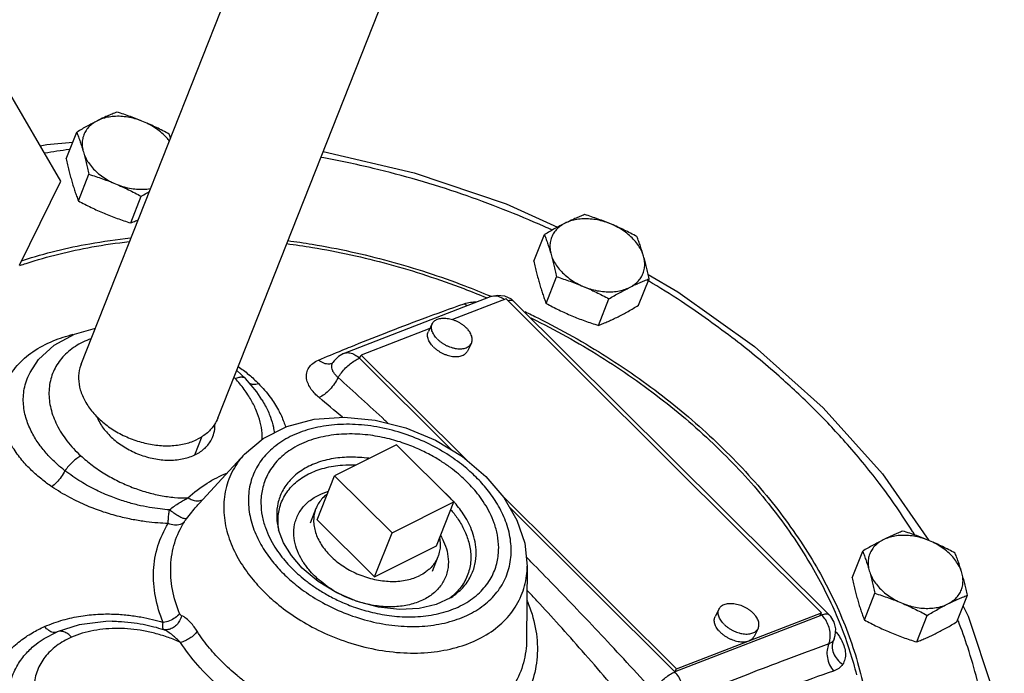
# Model space of a CAD drawing. Units: inches. Extents: x -54 to 65, y -35 to 60.
# Drawn here: x 59 to 64, y 44 to 47 of the extents above; entities that cross this region are included whole.
import ezdxf

# ---------------------------------------------------------------- set-up
doc = ezdxf.new("R2010")
doc.units = ezdxf.units.IN
doc.header["$LTSCALE"] = 1.21
doc.header["$MEASUREMENT"] = 0
doc.layers.get('0').update_dxf_attribs({"linetype": 'CONTINUOUS'})
doc.layers.add('02___PRT_ALL_AXES', color=7, linetype='CONTINUOUS')

msp = doc.modelspace()

# ---------------------------------------------------------------- linework, layer by layer
at = {"color": 7, "linetype": 'CONTINUOUS'}
for p, q in [((58.8981, 45.4223), (59.8695, 47.8814)), ((59.6793, 45.1137), (60.6622, 47.6018)), ((58.782, 46.4686), (58.4573, 47.0287)), ((59.409, 46.7196), (59.4105, 46.7195)), ((58.5467, 45.9896), (58.782, 46.4686)), ((61.3182, 45.8134), (61.3558, 45.7956)), ((60.399, 45.4845), (61.239, 45.8097)), ((61.3274, 45.7959), (61.0216, 45.6775)), ((63.1304, 44.0023), (61.3274, 45.7959)), ((61.3558, 45.7956), (61.3723, 45.7818)), ((61.3723, 45.7818), (63.1753, 43.9881)), ((60.8918, 45.6273), (60.4982, 45.4749)), ((60.4892, 45.4571), (60.4982, 45.4749)), ((60.4982, 45.4749), (61.1064, 44.8699)), ((60.3369, 45.4323), (60.337, 45.4323)), ((60.3439, 45.4427), (60.337, 45.4323)), ((61.0198, 44.9292), (60.4892, 45.4571)), ((58.6064, 45.3759), (58.6065, 45.3761)), ((59.7875, 45.3874), (59.8379, 45.3418)), ((59.8379, 45.3418), (59.8379, 45.3418)), ((59.9018, 45.264), (59.8379, 45.3418)), ((59.9316, 45.2195), (59.9018, 45.264)), ((59.9316, 45.2195), (59.9316, 45.2195)), ((59.5485, 44.9049), (59.5906, 45.0117)), ((60.7012, 44.9621), (60.3476, 44.7853)), ((61.029, 44.636), (60.7012, 44.9621)), ((59.8313, 44.9078), (59.5729, 44.6268)), ((61.0774, 44.8943), (61.2115, 44.7814)), ((60.3476, 44.7853), (60.6754, 44.4592)), ((60.6754, 44.4592), (61.029, 44.636)), ((61.3013, 44.676), (62.3012, 43.6813)), ((62.2922, 43.6635), (61.3481, 44.6027)), ((60.2527, 44.1806), (60.1623, 44.2568)), ((61.4486, 44.2689), (61.4449, 43.8511)), ((61.0105, 44.0877), (61.0106, 44.0877)), ((63.1322, 43.9887), (62.2922, 43.6635)), ((62.3012, 43.6813), (63.1304, 44.0023)), ((63.1214, 43.9845), (63.1304, 44.0023)), ((63.1264, 43.9944), (63.1322, 43.9887)), ((59.0752, 43.9533), (59.0755, 43.9533)), ((58.6868, 43.8542), (58.6877, 43.8548)), ((58.6876, 43.8548), (58.7606, 43.8928)), ((58.7606, 43.8928), (58.7606, 43.8928)), ((63.2023, 43.8509), (63.1981, 43.8434)), ((63.2012, 43.8475), (63.2023, 43.8509)), ((63.2023, 43.851), (63.2023, 43.8509)), ((63.2024, 43.8511), (63.2034, 43.8536)), ((62.2922, 43.6635), (62.3012, 43.6813))]:
    msp.add_line(p, q, dxfattribs=at)
for points in [[(58.6648, 46.6708), (58.702, 46.6788), (58.8506, 46.6922)], [(60.2819, 46.6391), (60.8024, 46.5174), (61.3277, 46.339), (61.6219, 46.2063)], [(62.1399, 45.9348), (62.3098, 45.8371), (62.7481, 45.523), (63.1401, 45.174)], [(61.239, 45.8097), (61.2781, 45.818), (61.3182, 45.8134)], [(58.6064, 45.3759), (58.6552, 45.4488), (58.7449, 45.5323), (58.8598, 45.5952), (58.9799, 45.6294)], [(60.399, 45.4845), (60.3687, 45.4677), (60.3439, 45.4427)], [(60.337, 45.4323), (60.3337, 45.4279), (60.3318, 45.4259)], [(63.1401, 45.174), (63.4793, 44.7952), (63.7431, 44.4154)], [(59.8313, 44.9078), (59.9387, 44.9987), (60.0742, 45.0671), (60.2313, 45.1082), (60.4022, 45.1202), (60.5792, 45.1031), (60.7551, 45.0582), (60.9232, 44.9877), (61.0774, 44.8943)], [(61.2115, 44.7814), (61.3139, 44.6612), (61.3893, 44.532), (61.4345, 44.3993), (61.4486, 44.2689)], [(60.1623, 44.2568), (60.1001, 44.3286), (60.0549, 44.4025), (60.0273, 44.4761)], [(61.0105, 44.0877), (60.9283, 44.0486), (60.8297, 44.0255), (60.718, 44.0199), (60.5982, 44.0333), (60.4764, 44.0656), (60.3592, 44.1156), (60.2527, 44.1806)], [(63.9392, 44.0388), (63.9683, 43.9818), (64.1085, 43.5634), (64.1751, 43.1485), (64.1677, 42.7454), (64.0872, 42.3615)], [(63.2033, 43.8535), (63.2092, 43.8726), (63.2116, 43.9101), (63.2027, 43.9471), (63.1827, 43.98), (63.1753, 43.9881)], [(59.0755, 43.9533), (59.0399, 43.9528), (58.8863, 43.9333), (58.7606, 43.8928)], [(63.2003, 43.8478), (63.2007, 43.8448), (63.2012, 43.8475)]]:
    msp.add_lwpolyline(points, dxfattribs=at)
for points, start_tangent, end_tangent in [([(58.8303, 46.6498), (58.6909, 46.629)], (-0.139696, -0.018316), (-0.138948, -0.023315)), ([(61.5897, 46.1897), (61.5447, 46.21), (61.0743, 46.3952), (60.5685, 46.5422), (60.2673, 46.6053)], (-1.264024, 0.577681), (-1.367962, 0.245907)), ([(58.5479, 45.9871), (58.5846, 45.9993), (58.9603, 46.0929), (59.1721, 46.1238)], (0.606188, 0.206457), (0.636199, 0.071304)), ([(58.5578, 46.0134), (58.5682, 46.0169), (58.9473, 46.1113), (59.1803, 46.1446)], (0.605648, 0.199152), (0.633824, 0.067308)), ([(60.0724, 46.1121), (60.2208, 46.0902), (60.6568, 45.9948), (61.0858, 45.8546), (61.2136, 45.8035)], (1.175989, -0.15207), (1.094289, -0.456517)), ([(60.0792, 46.1293), (60.2191, 46.1085), (60.659, 46.0122), (61.0919, 45.8708), (61.2366, 45.8127)], (1.193209, -0.157201), (1.108922, -0.467485)), ([(62.1411, 45.8993), (62.1387, 45.9008)], (-0.002401, 0.001444), (-0.002401, 0.001443)), ([(63.085, 45.1692), (62.8875, 45.3543), (62.6367, 45.5613), (62.3295, 45.7805), (62.1411, 45.8993)], (-0.847905, 0.843521), (-1.025097, 0.61676)), ([(61.2366, 45.8127), (61.2397, 45.8114)], (0.003093, -0.001304), (0.003092, -0.001306)), ([(61.239, 45.8097), (61.2478, 45.8124), (61.275, 45.8128), (61.3029, 45.8024), (61.3175, 45.7927)], (0.078463, 0.030518), (0.066019, -0.051705)), ([(60.3914, 45.503), (60.4391, 45.5224), (60.636, 45.6007), (60.8505, 45.6826), (61.0876, 45.7685)], (0.689769, 0.282182), (0.703256, 0.246631)), ([(61.0876, 45.7685), (61.1248, 45.777), (61.158, 45.7789)], (0.067365, 0.023621), (0.071429, -0.000378)), ([(61.1052, 45.7568), (61.0876, 45.7685)], (-0.018677, 0.010031), (-0.016395, 0.013244)), ([(61.3722, 45.7816), (61.3668, 45.7856), (61.3506, 45.7877), (61.3385, 45.7854)], (-0.025478, 0.025461), (-0.033823, -0.009423)), ([(61.4357, 45.7231), (61.5092, 45.6871), (61.9029, 45.4646), (62.2651, 45.2074), (62.5881, 44.9207)], (1.272463, -0.609086), (0.999702, -0.994532)), ([(61.469, 45.6877), (61.4995, 45.6726), (61.8896, 45.452), (62.2486, 45.1972), (62.569, 44.9129)], (1.212805, -0.596009), (0.957611, -0.95266)), ([(58.7304, 44.7225), (58.6729, 44.7649), (58.6155, 44.8152), (58.5598, 44.875), (58.509, 44.9455), (58.4679, 45.0276), (58.443, 45.1203), (58.4421, 45.2206), (58.4715, 45.3216), (58.5326, 45.4144), (58.6228, 45.4937), (58.7387, 45.556), (58.8535, 45.5935)], (-0.986602, 0.671032), (1.159532, 0.28791)), ([(58.954, 45.5686), (58.9073, 45.5484), (58.8268, 45.4957), (58.7663, 45.4285), (58.7284, 45.3494), (58.7144, 45.2618), (58.7251, 45.1694), (58.7598, 45.0761), (58.8175, 44.985), (58.8965, 44.8994)], (-0.78011, -0.289807), (0.612264, -0.561476)), ([(60.2552, 45.4464), (60.3914, 45.503)], (0.135916, 0.057229), (0.136495, 0.055839)), ([(60.399, 45.4845), (60.4078, 45.4872), (60.435, 45.4876), (60.4629, 45.4772), (60.4866, 45.4597)], (0.089731, 0.034898), (0.0696, -0.065689)), ([(58.8981, 45.4223), (58.8914, 45.4024), (58.8838, 45.341), (58.8938, 45.2764), (58.9212, 45.2115), (58.9646, 45.149), (59.0221, 45.0917), (59.0914, 45.0422), (59.1692, 45.0025), (59.2523, 44.9744), (59.3369, 44.9591), (59.4195, 44.9574), (59.4963, 44.9692), (59.5641, 44.9941)], (-0.352474, -0.891194), (0.853855, 0.426927)), ([(60.2589, 45.2315), (60.2352, 45.2534), (60.214, 45.279), (60.1971, 45.3082), (60.1875, 45.3402), (60.188, 45.3729), (60.1999, 45.4027), (60.2226, 45.4275), (60.2552, 45.4464)], (-0.207005, 0.171299), (0.247626, 0.104287)), ([(60.3317, 45.4263), (60.3174, 45.4233), (60.2862, 45.428), (60.2552, 45.4464)], (-0.078591, -0.026989), (-0.063302, 0.052342)), ([(60.3675, 45.3468), (60.3554, 45.358), (60.3446, 45.371), (60.3362, 45.3857), (60.3313, 45.4019), (60.3316, 45.4183), (60.3369, 45.4323)], (-0.075961, 0.062788), (0.050636, 0.085129)), ([(60.333, 45.4268), (60.3317, 45.4263)], (-0.00128, -0.000473), (-0.001291, -0.000443)), ([(60.3675, 45.3468), (60.3863, 45.3743), (60.4101, 45.4012), (60.4367, 45.4252), (60.4639, 45.4444), (60.4892, 45.4571)], (0.083831, 0.144037), (0.155414, 0.060173)), ([(60.4866, 45.4597), (60.4892, 45.4571)], (0.00267, -0.00252), (0.002599, -0.002586)), ([(58.8059, 44.814), (58.7577, 44.8543), (58.71, 44.9015), (58.6641, 44.957), (58.6225, 45.0219), (58.5894, 45.0966), (58.5703, 45.1803), (58.5716, 45.2703), (58.5986, 45.3603), (58.6064, 45.3759)], (-0.512207, 0.396825), (0.30502, 0.573887)), ([(59.7964, 45.4098), (59.8554, 45.3645)], (0.060787, -0.042982), (0.057077, -0.047807)), ([(59.8554, 45.3645), (59.8588, 45.3616)], (0.003398, -0.002846), (0.003383, -0.002864)), ([(59.8588, 45.3616), (59.9114, 45.313)], (0.054697, -0.046296), (0.050339, -0.050958)), ([(59.7792, 45.3408), (59.7723, 45.3481)], (-0.00688, 0.007441), (-0.00699, 0.007341)), ([(59.7792, 45.3408), (59.8024, 45.3483), (59.8216, 45.3495), (59.8354, 45.3441)], (0.053556, 0.023171), (0.046014, -0.036522)), ([(59.9338, 44.9934), (59.9326, 45.0282), (59.9218, 45.0919), (59.9009, 45.1551), (59.8705, 45.2173), (59.8305, 45.2787), (59.7792, 45.3408)], (0.004901, 0.389446), (-0.264044, 0.285608)), ([(59.8354, 45.3441), (59.8379, 45.3418)], (0.002692, -0.002137), (0.002329, -0.002573)), ([(59.86, 45.3137), (59.881, 45.3085), (59.9114, 45.313)], (0.046395, -0.024591), (0.049855, 0.015455)), ([(59.9114, 45.313), (59.9796, 45.2337), (60.0266, 45.1599), (60.0568, 45.0925), (60.0664, 45.0629)], (0.20876, -0.211357), (0.081556, -0.285934)), ([(60.3673, 45.347), (60.3469, 45.3117), (60.3199, 45.2782), (60.2893, 45.2503), (60.2589, 45.2315)], (-0.067842, -0.145972), (-0.146055, -0.067663)), ([(60.654, 45.084), (60.6349, 45.1017), (60.501, 45.225), (60.3675, 45.3468)], (-0.285082, 0.26437), (-0.287775, 0.261436)), ([(59.9316, 45.2195), (59.9512, 45.1856), (59.9802, 45.1207), (59.9972, 45.0621), (60.0027, 45.0306)], (0.107279, -0.172682), (0.026823, -0.201517)), ([(60.393, 45.1196), (60.3902, 45.1219), (60.2589, 45.2315)], (-0.133648, 0.112523), (-0.134599, 0.111382)), ([(63.6635, 44.4469), (63.651, 44.4669), (63.4598, 44.743), (63.2664, 44.9775), (63.085, 45.1692)], (-0.486807, 0.789641), (-0.657337, 0.653938)), ([(58.9876, 45.1236), (58.9959, 45.1051), (59.0364, 45.0429), (59.0932, 44.9864), (59.163, 44.9389), (59.2418, 44.9031), (59.3249, 44.8811), (59.4076, 44.8742), (59.485, 44.8828), (59.5527, 44.9064)], (0.249629, -0.617731), (0.593953, 0.296977)), ([(59.6793, 45.1137), (59.6611, 45.0782), (59.6198, 45.031), (59.5641, 44.9941)], (-0.062557, -0.15817), (-0.151543, -0.075771)), ([(61.1564, 44.7766), (61.0834, 44.8419), (60.9889, 44.9094), (60.8746, 44.9725), (60.7449, 45.0247), (60.6062, 45.0609), (60.4657, 45.078), (60.3303, 45.0747), (60.205, 45.0513), (60.0936, 45.0087), (60.0002, 44.9483), (59.9279, 44.8724), (59.8793, 44.7831), (59.8561, 44.6838), (59.8592, 44.5795), (59.8865, 44.4762), (59.9331, 44.3798), (59.992, 44.2952), (60.0546, 44.2257)], (-1.478921, 1.471273), (1.478921, -1.471273)), ([(59.6512, 45.0087), (59.6619, 45.0496), (59.6635, 45.0782)], (0.026055, 0.066105), (-0.001348, 0.070991)), ([(61.1038, 44.7503), (61.0653, 44.7862), (61.0213, 44.8222), (60.9702, 44.8588), (60.9102, 44.8956), (60.8396, 44.9318), (60.7568, 44.9659), (60.6608, 44.9953), (60.5515, 45.0162), (60.433, 45.0239), (60.312, 45.0139), (60.197, 44.9838), (60.0968, 44.934), (60.0179, 44.8677), (59.964, 44.7906), (59.9345, 44.7091), (59.926, 44.6292), (59.9334, 44.5553), (59.9515, 44.4887), (59.9767, 44.4295), (60.0061, 44.3772), (60.0381, 44.3309), (60.0719, 44.2896), (60.1073, 44.252)], (-1.337932, 1.331014), (1.337932, -1.331014)), ([(59.5527, 44.9064), (59.6066, 44.9436), (59.6438, 44.9923), (59.6512, 45.0087)], (0.129473, 0.064737), (0.053346, 0.135346)), ([(62.569, 44.9129), (62.8433, 44.6056), (63.0654, 44.2823), (63.2082, 44.0043)], (0.791632, -0.787538), (0.447771, -1.024033)), ([(62.5881, 44.9207), (62.8647, 44.6109), (63.0889, 44.2847), (63.2563, 43.9491), (63.364, 43.6105), (63.4099, 43.2756), (63.3931, 42.951), (63.3139, 42.6433), (63.1738, 42.3589), (62.9759, 42.1036), (62.8676, 41.9985)], (2.34876, -2.336614), (-2.475781, -2.208522)), ([(58.8965, 44.8994), (58.8732, 44.8837), (58.8492, 44.8633), (58.8263, 44.8395), (58.8059, 44.814)], (-0.108626, -0.062355), (-0.073272, -0.101582)), ([(58.8965, 44.8994), (58.9621, 44.845), (59.0339, 44.7963), (59.1106, 44.754), (59.1906, 44.7188), (59.2722, 44.6915), (59.3527, 44.6723), (59.4316, 44.6612), (59.5089, 44.6579)], (0.495886, -0.454738), (0.672793, 0.006263)), ([(59.8313, 44.9078), (59.7984, 44.8678), (59.7422, 44.7648), (59.7155, 44.6501), (59.719, 44.5297), (59.7505, 44.4103), (59.8043, 44.299), (59.8723, 44.2013), (59.9447, 44.1209)], (-0.598371, -0.650611), (0.625036, -0.621803)), ([(60.5454, 44.8845), (60.541, 44.885), (60.4416, 44.8914), (60.3401, 44.8831), (60.2436, 44.8578), (60.1595, 44.816), (60.0933, 44.7604), (60.048, 44.6957), (60.0233, 44.6273), (60.0162, 44.5603), (60.0223, 44.4982), (60.0273, 44.4761)], (-0.78323, 0.107509), (0.195757, -0.766182)), ([(58.8059, 44.814), (58.7838, 44.7785), (58.7576, 44.7468), (58.7304, 44.7225)], (-0.056148, -0.105392), (-0.096357, -0.070537)), ([(59.4035, 44.5902), (59.3493, 44.5951), (59.289, 44.6039), (59.222, 44.6177), (59.1487, 44.6379), (59.0698, 44.6656), (58.9854, 44.7027), (58.8967, 44.7514), (58.8059, 44.814)], (-0.645774, 0.040982), (-0.511155, 0.396766)), ([(59.5089, 44.6579), (59.6195, 44.7431), (59.7304, 44.8003)], (0.191136, 0.182611), (0.243879, 0.10292)), ([(60.0286, 44.4762), (60.0241, 44.5275), (60.0345, 44.6064), (60.0681, 44.6813), (60.1236, 44.7453), (60.1981, 44.7952), (60.2887, 44.8292), (60.3921, 44.846), (60.467, 44.847)], (-0.108796, 0.656365), (0.663987, -0.027959)), ([(60.0546, 44.2257), (60.1276, 44.1604), (60.2221, 44.0929), (60.3364, 44.0298), (60.4661, 43.9776), (60.6048, 43.9414), (60.7454, 43.9243), (60.8807, 43.9276), (61.006, 43.9509), (61.1174, 43.9935), (61.2109, 44.0539), (61.2831, 44.1299), (61.3317, 44.2191), (61.3549, 44.3185), (61.3518, 44.4227), (61.3245, 44.5261), (61.2779, 44.6225), (61.219, 44.7071), (61.1564, 44.7766)], (1.478921, -1.471273), (-1.478921, 1.471273)), ([(60.1073, 44.252), (60.1457, 44.2161), (60.1897, 44.18), (60.2409, 44.1435), (60.3008, 44.1067), (60.3714, 44.0705), (60.4542, 44.0364), (60.5503, 44.007), (60.6595, 43.986), (60.778, 43.9784), (60.899, 43.9884), (61.014, 44.0184), (61.1142, 44.0683), (61.1931, 44.1346), (61.247, 44.2117), (61.2765, 44.2932), (61.285, 44.373), (61.2776, 44.447), (61.2595, 44.5136), (61.2343, 44.5728), (61.2049, 44.6251), (61.1729, 44.6714), (61.1391, 44.7127), (61.1038, 44.7503)], (1.337932, -1.331014), (-1.337932, 1.331014)), ([(59.3962, 44.5122), (59.3366, 44.5152), (59.2701, 44.5221), (59.1961, 44.5339), (59.1149, 44.5519), (59.0272, 44.5777), (58.9329, 44.6131), (58.8332, 44.6606), (58.7304, 44.7225)], (-0.707009, 0.018587), (-0.584839, 0.397707)), ([(60.1822, 44.2714), (60.1683, 44.2916), (60.1413, 44.3413), (60.1219, 44.3974), (60.1143, 44.4585), (60.1226, 44.5217), (60.1495, 44.5818), (60.194, 44.6331), (60.2537, 44.6731), (60.3115, 44.6962)], (-0.314146, 0.431755), (0.511608, 0.155473)), ([(59.4035, 44.5902), (59.4315, 44.6118), (59.4593, 44.6305), (59.4851, 44.6456), (59.5089, 44.6579)], (0.097401, 0.079313), (0.113016, 0.054818)), ([(59.5954, 44.6503), (59.583, 44.6433), (59.5602, 44.6397), (59.5346, 44.6448), (59.5089, 44.6579)], (-0.073028, -0.057406), (-0.076353, 0.051578)), ([(61.0045, 44.6618), (60.9804, 44.6847)], (-0.023586, 0.023464), (-0.024694, 0.022307)), ([(61.027, 44.6383), (61.0045, 44.6618)], (-0.021886, 0.024037), (-0.023041, 0.022921)), ([(61.0106, 44.0877), (61.0133, 44.0895), (61.0795, 44.1451), (61.1247, 44.2098), (61.1495, 44.2782), (61.1566, 44.3452), (61.1505, 44.4073), (61.1352, 44.4632), (61.1141, 44.5129), (61.0894, 44.5568), (61.0626, 44.5956), (61.0342, 44.6303), (61.0291, 44.6361)], (0.534882, 0.341662), (-0.424196, 0.470363)), ([(61.0291, 44.6361), (61.027, 44.6383)], (-0.002038, 0.00226), (-0.002049, 0.00225)), ([(59.3962, 44.5122), (59.3969, 44.535), (59.3993, 44.5615), (59.4035, 44.5902)], (-0.000856, 0.078399), (0.012868, 0.07734)), ([(59.5012, 44.5396), (59.4913, 44.5388), (59.4745, 44.5444), (59.4526, 44.5557), (59.428, 44.5715), (59.4035, 44.5902)], (-0.093694, -0.062047), (-0.086928, 0.071217)), ([(59.5012, 44.5396), (59.5307, 44.5773), (59.5575, 44.6095), (59.5733, 44.6272)], (0.068943, 0.090037), (0.076766, 0.08348)), ([(61.0114, 44.5909), (61.0194, 44.5814), (61.0584, 44.5282), (61.0921, 44.4663), (61.1163, 44.3963), (61.1258, 44.3202), (61.1154, 44.2412), (61.0818, 44.1663), (61.0264, 44.1023), (61.0098, 44.0887)], (0.37089, -0.429838), (-0.451268, -0.346243)), ([(59.4884, 44.5215), (59.4641, 44.5064), (59.4316, 44.5031), (59.3962, 44.5122)], (-0.065984, -0.072212), (-0.089874, 0.038614)), ([(59.4615, 43.9971), (59.4207, 44.1342), (59.4108, 44.2718), (59.4336, 44.4024), (59.4884, 44.5215)], (-0.20613, 0.504179), (0.288955, 0.461726)), ([(59.4884, 44.5215), (59.4918, 44.5268), (59.4962, 44.5329), (59.5012, 44.5396)], (0.01176, 0.018792), (0.013478, 0.0176)), ([(59.3673, 43.9466), (59.3232, 44.0943), (59.3126, 44.2428), (59.3372, 44.3836), (59.3962, 44.5122)], (-0.222333, 0.543812), (0.31167, 0.498021)), ([(60.0315, 44.4607), (60.0286, 44.4762)], (-0.003276, 0.015419), (-0.002578, 0.015553)), ([(60.9533, 44.4429), (60.9704, 44.4096), (60.9898, 44.3535), (60.9974, 44.2924), (60.9891, 44.2291), (60.9622, 44.169), (60.9177, 44.1177), (60.8579, 44.0777), (60.7853, 44.0504), (60.7024, 44.037), (60.6132, 44.0381), (60.5252, 44.053), (60.4531, 44.075)], (0.422289, -0.730761), (-0.791524, 0.292339)), ([(61.4698, 44.2932), (61.4432, 44.3203)], (-0.026648, 0.027117), (-0.026692, 0.027074)), ([(62.1703, 43.5533), (62.0181, 43.718), (61.8705, 43.876), (61.7322, 44.022), (61.6, 44.1597), (61.4698, 44.2932)], (-0.689772, 0.749874), (-0.714129, 0.726721)), ([(59.9447, 44.1209), (60.0292, 44.0454), (60.1384, 43.9673), (60.2703, 43.8945), (60.4201, 43.8343), (60.5804, 43.7925), (60.7426, 43.7728), (60.8989, 43.7766), (61.0436, 43.8036), (61.1722, 43.8528), (61.2801, 43.9225), (61.3635, 44.0102), (61.4197, 44.1133), (61.4465, 44.228), (61.4486, 44.2689)], (1.315488, -1.308685), (0.016406, 1.860035)), ([(60.232, 44.2135), (60.1995, 44.2491), (60.1822, 44.2714)], (-0.054185, 0.053905), (-0.044993, 0.061838)), ([(60.4083, 44.0934), (60.3753, 44.1096), (60.3169, 44.1443), (60.2695, 44.1796), (60.232, 44.2135)], (-0.195163, 0.08884), (-0.151934, 0.151149)), ([(62.0458, 43.4537), (61.9022, 43.6226), (61.7623, 43.7836), (61.6305, 43.9315), (61.5038, 44.0698), (61.4476, 44.1298)], (-0.581969, 0.69023), (-0.6192, 0.657052)), ([(60.4531, 44.075), (60.445, 44.078), (60.4083, 44.0934)], (-0.045461, 0.016791), (-0.044104, 0.020077)), ([(61.0098, 44.0887), (61.0007, 44.082)], (-0.008959, -0.006874), (-0.009179, -0.006579)), ([(61.4472, 44.0711), (61.4491, 44.0666), (61.4945, 43.9178), (61.5059, 43.768), (61.4816, 43.6259), (61.4221, 43.4962)], (0.233116, -0.551304), (-0.317, -0.50654)), ([(58.6895, 43.9229), (58.7953, 43.9606), (58.8972, 43.9829), (58.9932, 43.9932), (59.0823, 43.9944), (59.1644, 43.9886), (59.2394, 43.9778), (59.3069, 43.9633), (59.3673, 43.9466)], (0.63395, 0.277629), (0.661263, -0.204213)), ([(59.4615, 43.9971), (59.4368, 43.9735), (59.4036, 43.9556), (59.3673, 43.9466)], (-0.06539, -0.087675), (-0.10869, -0.012216)), ([(59.4728, 43.9849), (59.4615, 43.9563), (59.4431, 43.9318), (59.4198, 43.9142), (59.394, 43.9054), (59.3685, 43.9063)], (-0.034558, -0.13915), (-0.139476, 0.033214)), ([(59.4728, 43.9849), (59.4683, 43.9876), (59.4645, 43.9918), (59.4615, 43.9971)], (-0.015753, 0.006485), (-0.006446, 0.015769)), ([(59.5617, 43.8957), (59.5441, 43.9213), (59.5236, 43.9465), (59.4997, 43.969), (59.4728, 43.9849)], (-0.069086, 0.107239), (-0.117954, 0.048577)), ([(63.1337, 43.9892), (63.1322, 43.9887)], (-0.001492, -0.000559), (-0.001485, -0.000578)), ([(63.1719, 43.8242), (63.1798, 43.8555), (63.1794, 43.8908), (63.1706, 43.9269), (63.1544, 43.9605), (63.1322, 43.9887)], (0.068631, 0.16418), (-0.126153, 0.125501)), ([(63.1751, 43.988), (63.1697, 43.9919), (63.1535, 43.9941), (63.1337, 43.9892)], (-0.031409, 0.031399), (-0.040581, -0.015203)), ([(63.2082, 44.0043), (63.2313, 43.9497), (63.3128, 43.7131)], (0.124033, -0.283658), (0.083787, -0.298087)), ([(63.9124, 43.9531), (63.9112, 43.956)], (-0.001146, 0.002906), (-0.001149, 0.002905)), ([(58.5641, 42.9816), (58.467, 43.0971), (58.3977, 43.2221), (58.3589, 43.3514), (58.3519, 43.4797), (58.3756, 43.5989), (58.4217, 43.698), (58.4822, 43.7779), (58.5497, 43.8402), (58.6196, 43.8875), (58.6895, 43.9229)], (-0.810188, 0.806198), (1.04689, 0.458672)), ([(58.7382, 43.8895), (58.7143, 43.9002), (58.6895, 43.9229)], (-0.060156, 0.010223), (-0.039263, 0.045216)), ([(59.4667, 43.8325), (59.3985, 43.8601), (59.3275, 43.8822), (59.2549, 43.8985), (59.1821, 43.9085), (59.1102, 43.9121), (59.0398, 43.9094), (58.9713, 43.9002), (58.9053, 43.8844), (58.8434, 43.8619)], (-0.583751, 0.265014), (-0.588414, -0.254493)), ([(59.0755, 43.9533), (59.1097, 43.9525), (59.1841, 43.9465), (59.2521, 43.9359), (59.3134, 43.9222), (59.3685, 43.9063)], (0.297872, -0.001241), (0.283668, -0.090588)), ([(59.3685, 43.9063), (59.3662, 43.9138), (59.3658, 43.9275), (59.3673, 43.9466)], (-0.024123, 0.032709), (0.004481, 0.040394)), ([(59.4667, 43.8325), (59.4445, 43.8534), (59.4206, 43.8738), (59.3948, 43.8923), (59.3685, 43.9063)], (-0.088274, 0.086309), (-0.113704, 0.048094)), ([(63.8638, 42.1563), (63.9414, 42.3194), (64.0493, 42.67), (64.089, 43.0452), (64.0589, 43.4304), (63.9662, 43.8042), (63.9124, 43.9531)], (0.877696, 1.636789), (-0.680627, 1.726301)), ([(58.6679, 43.0974), (58.5837, 43.1968), (58.5231, 43.3035), (58.4884, 43.413), (58.4805, 43.5211), (58.4986, 43.621), (58.5359, 43.7038), (58.5855, 43.7706), (58.6415, 43.8226), (58.6868, 43.8542)], (-0.626247, 0.623082), (0.750759, 0.466957)), ([(58.8434, 43.8619), (58.7574, 43.8124), (58.6919, 43.7484), (58.6485, 43.6722), (58.6287, 43.5864), (58.6334, 43.4947), (58.6625, 43.401), (58.7148, 43.3091), (58.7882, 43.2226), (58.8796, 43.1451), (58.9853, 43.0799), (59.1011, 43.0295), (59.2222, 42.9959), (59.3435, 42.9807), (59.4598, 42.9844), (59.5672, 43.0068), (59.6618, 43.0476)], (-1.581403, -0.684182), (1.494359, 0.857805)), ([(58.7573, 43.8912), (58.7382, 43.8895)], (-0.017496, -0.00751), (-0.019113, 0.003248)), ([(58.8434, 43.8619), (58.8219, 43.8809), (58.7996, 43.8927), (58.778, 43.8965), (58.7606, 43.8928)], (-0.063519, 0.068705), (-0.086172, -0.037022)), ([(59.5617, 43.8957), (59.5436, 43.8748), (59.5201, 43.856), (59.4935, 43.8414), (59.4667, 43.8325)], (-0.065625, -0.096091), (-0.113715, -0.02468)), ([(59.706, 43.7188), (59.6684, 43.758), (59.6319, 43.8), (59.5962, 43.8456), (59.5617, 43.8957)], (-0.16214, 0.161302), (-0.123863, 0.192265)), ([(61.4449, 43.8511), (61.4443, 43.8316), (61.4217, 43.6998), (61.3666, 43.5796)], (-0.002542, -0.286066), (-0.151437, -0.241984)), ([(63.1981, 43.8434), (63.187, 43.8319), (63.1719, 43.8242)], (-0.018465, -0.02729), (-0.031173, -0.010674)), ([(63.1981, 43.8434), (63.1915, 43.8085), (63.199, 43.7711), (63.2195, 43.7356), (63.2508, 43.7063)], (-0.060932, -0.145191), (0.12868, -0.090745)), ([(63.2006, 43.8476), (63.1981, 43.8434)], (-0.002301, -0.004393), (-0.002645, -0.004168)), ([(63.2022, 43.8509), (63.2006, 43.8476)], (-0.0015, -0.003336), (-0.001693, -0.003232)), ([(63.2033, 43.8535), (63.2022, 43.8509)], (-0.001023, -0.002582), (-0.001137, -0.00253)), ([(63.2109, 43.8947), (63.2273, 43.8731)], (0.017257, -0.02088), (0.015434, -0.022275)), ([(63.2273, 43.8731), (63.2468, 43.8405), (63.2607, 43.8054), (63.267, 43.7699), (63.264, 43.736), (63.2508, 43.7063)], (0.101628, -0.14668), (-0.099945, -0.147657)), ([(59.8289, 43.4722), (59.6872, 43.581), (59.5653, 43.7022), (59.4667, 43.8325)], (-0.425921, 0.28772), (-0.278367, 0.432092)), ([(63.1719, 43.8242), (62.9267, 43.7332), (62.7088, 43.6497), (62.5125, 43.5722), (62.332, 43.4991)], (-0.846093, -0.308798), (-0.833776, -0.340657)), ([(63.1719, 43.8242), (63.1623, 43.7871), (63.1639, 43.7454), (63.1765, 43.7042), (63.1988, 43.6683)], (-0.068031, -0.150748), (0.105308, -0.127528)), ([(59.8949, 43.5642), (59.8393, 43.6038), (59.79, 43.6426), (59.746, 43.6808), (59.706, 43.7188)], (-0.202559, 0.136834), (-0.173297, 0.1724)), ([(63.2508, 43.7063), (63.2287, 43.6836), (63.1988, 43.6683)], (-0.036598, -0.054098), (-0.061791, -0.021162)), ([(63.3128, 43.7131), (63.33, 43.6479)], (0.018258, -0.064956), (0.016121, -0.065524)), ([(62.1703, 43.5533), (62.1891, 43.5806), (62.2128, 43.6074), (62.2394, 43.6313), (62.2666, 43.6506), (62.2922, 43.6635)], (0.085079, 0.143273), (0.155393, 0.060154)), ([(62.332, 43.4991), (62.3398, 43.5306), (62.3393, 43.566), (62.3305, 43.6021), (62.3142, 43.6357), (62.2922, 43.6635)], (0.067992, 0.164257), (-0.126034, 0.125374)), ([(63.1988, 43.6683), (62.9576, 43.5828), (62.7419, 43.5009), (62.5467, 43.4223), (62.3663, 43.3462)], (-0.844711, -0.289171), (-0.820346, -0.352403))]:
    msp.add_spline(points, degree=3, dxfattribs=dict(at, start_tangent=start_tangent, end_tangent=end_tangent))
at = {"layer": '02___PRT_ALL_AXES', "color": 7, "linetype": 'CONTINUOUS'}
for p, q in [((58.8132, 46.5974), (58.8732, 46.7494)), ((58.8827, 46.3565), (58.9428, 46.5085)), ((59.1819, 46.2305), (59.242, 46.3825)), ((61.4866, 46.0114), (61.5466, 46.1634)), ((61.5562, 45.7706), (61.6162, 45.9226)), ((62.085, 45.7594), (62.1451, 45.9114)), ((61.8554, 45.6445), (61.9154, 45.7965)), ((60.9058, 45.6549), (60.8832, 45.6103)), ((61.1289, 45.5421), (61.1063, 45.4975)), ((60.2483, 44.5339), (60.3476, 44.7853)), ((60.9296, 44.3846), (61.029, 44.636)), ((60.2402, 44.597), (60.2071, 44.5132)), ((60.2483, 44.5339), (60.5761, 44.2078)), ((60.5761, 44.2078), (60.6754, 44.4592)), ((60.5761, 44.2078), (60.9296, 44.3846)), ((63.3056, 44.2018), (63.3656, 44.3538)), ((60.9377, 44.3214), (60.9046, 44.2376)), ((63.3752, 43.961), (63.4352, 44.113)), ((63.904, 43.9498), (63.964, 44.1018)), ((62.5448, 44.0243), (62.5223, 43.9797)), ((63.6744, 43.835), (63.7344, 43.987)), ((62.7679, 43.9115), (62.7454, 43.8669))]:
    msp.add_line(p, q, dxfattribs=at)
for points, start_tangent, end_tangent in [([(59.1028, 46.8642), (59.0751, 46.853), (59.0475, 46.8412), (59.0196, 46.8284), (58.9911, 46.8146)], (-0.113822, -0.044694), (-0.109373, -0.054686)), ([(59.2555, 46.809), (59.216, 46.8233), (59.1756, 46.8333), (59.1352, 46.8387), (59.0957, 46.8396), (59.0579, 46.8357), (59.0228, 46.8274), (58.9911, 46.8146)], (-0.250836, 0.105653), (-0.243444, -0.121722)), ([(59.2555, 46.809), (59.2181, 46.8241), (59.1805, 46.8382), (59.1424, 46.8514), (59.1028, 46.8642)], (-0.149689, 0.063049), (-0.155067, 0.048334)), ([(58.9911, 46.8146), (58.9621, 46.7997), (58.9329, 46.7838), (58.9035, 46.7672), (58.8732, 46.7494)], (-0.120548, -0.060274), (-0.115719, -0.069093)), ([(58.9911, 46.8146), (58.9635, 46.7977), (58.9407, 46.7771), (58.9231, 46.7533), (58.9111, 46.7267), (58.9051, 46.698), (58.905, 46.6678), (58.9111, 46.6368)], (-0.190541, -0.095271), (0.05912, -0.204664)), ([(59.402, 46.7382), (59.3652, 46.7576), (59.329, 46.7757), (59.2925, 46.7928), (59.2555, 46.809)], (-0.14328, 0.077298), (-0.150035, 0.063195)), ([(59.4025, 46.6984), (59.3876, 46.7166), (59.36, 46.744), (59.3284, 46.7689), (59.2933, 46.7907), (59.2555, 46.809)], (-0.111754, 0.14878), (-0.171365, 0.07218)), ([(58.8732, 46.7494), (58.8834, 46.7219), (58.893, 46.6945), (58.9022, 46.6662), (58.9111, 46.6368)], (0.042517, -0.110975), (0.03298, -0.114172)), ([(59.4098, 46.7175), (59.402, 46.7382)], (-0.007592, 0.020697), (-0.007887, 0.020586)), ([(58.9111, 46.6368), (58.9195, 46.6063), (58.9275, 46.575), (58.9352, 46.5426), (58.9428, 46.5085)], (0.036667, -0.126936), (0.027769, -0.129175)), ([(58.9111, 46.6368), (58.923, 46.6056), (58.9406, 46.575), (58.9634, 46.5457), (58.991, 46.5183), (59.0226, 46.4934), (59.0577, 46.4716), (59.0955, 46.4533)], (0.074427, -0.257655), (0.247159, -0.104104)), ([(58.8132, 46.5974), (58.8207, 46.5633), (58.8284, 46.5309), (58.8364, 46.4996), (58.8449, 46.4691)], (0.027769, -0.129175), (0.036667, -0.126936)), ([(58.9428, 46.5085), (58.9823, 46.4958), (59.0204, 46.4825), (59.0581, 46.4685), (59.0955, 46.4533)], (0.155067, -0.048334), (0.149689, -0.063049)), ([(58.8449, 46.4691), (58.8537, 46.4397), (58.8629, 46.4114), (58.8725, 46.3839), (58.8827, 46.3565)], (0.03298, -0.114172), (0.042517, -0.110975)), ([(59.0955, 46.4533), (59.1325, 46.4371), (59.1689, 46.42), (59.2051, 46.4019), (59.242, 46.3825)], (0.150035, -0.063195), (0.14328, -0.077298)), ([(59.0955, 46.4533), (59.135, 46.439), (59.1754, 46.429), (59.2158, 46.4236), (59.2553, 46.4227), (59.2931, 46.4265), (59.295, 46.4269)], (0.187873, -0.079133), (0.200955, 0.035127)), ([(59.242, 46.3825), (59.2724, 46.4004), (59.2879, 46.4092)], (0.045625, 0.027241), (0.046243, 0.026179)), ([(58.8827, 46.3565), (58.9196, 46.3371), (58.9558, 46.319), (58.9923, 46.3019), (59.0292, 46.2857)], (0.14328, -0.077298), (0.150035, -0.063195)), ([(59.0292, 46.2857), (59.0666, 46.2705), (59.1043, 46.2564), (59.1424, 46.2432), (59.1819, 46.2305)], (0.149689, -0.063049), (0.155067, -0.048334)), ([(61.7763, 46.2782), (61.7485, 46.267), (61.721, 46.2552), (61.6931, 46.2425), (61.6645, 46.2286)], (-0.113822, -0.044694), (-0.109373, -0.054686)), ([(61.929, 46.223), (61.8916, 46.2382), (61.8539, 46.2523), (61.8158, 46.2655), (61.7763, 46.2782)], (-0.149689, 0.063049), (-0.155067, 0.048334)), ([(59.1819, 46.2305), (59.2097, 46.2417), (59.2243, 46.2479)], (0.042604, 0.016729), (0.042058, 0.01806)), ([(61.6645, 46.2286), (61.6355, 46.2137), (61.6063, 46.1979), (61.5769, 46.1812), (61.5466, 46.1634)], (-0.120548, -0.060274), (-0.115719, -0.069093)), ([(61.6645, 46.2286), (61.637, 46.2118), (61.6141, 46.1912), (61.5965, 46.1673), (61.5846, 46.1407), (61.5785, 46.112), (61.5785, 46.0818), (61.5845, 46.0508)], (-0.190541, -0.095271), (0.05912, -0.204664)), ([(61.929, 46.223), (61.8895, 46.2373), (61.849, 46.2473), (61.8086, 46.2528), (61.7691, 46.2536), (61.7314, 46.2498), (61.6963, 46.2414), (61.6645, 46.2286)], (-0.250836, 0.105653), (-0.243444, -0.121722)), ([(62.0755, 46.1522), (62.0386, 46.1716), (62.0024, 46.1897), (61.966, 46.2069), (61.929, 46.223)], (-0.14328, 0.077298), (-0.150035, 0.063195)), ([(62.1134, 46.0396), (62.1014, 46.0707), (62.0839, 46.1013), (62.061, 46.1306), (62.0335, 46.1581), (62.0018, 46.183), (61.9667, 46.2048), (61.929, 46.223)], (-0.074427, 0.257655), (-0.247159, 0.104104)), ([(61.5466, 46.1634), (61.5568, 46.136), (61.5665, 46.1085), (61.5757, 46.0802), (61.5845, 46.0508)], (0.042517, -0.110975), (0.03298, -0.114172)), ([(62.1134, 46.0396), (62.1045, 46.069), (62.0953, 46.0973), (62.0857, 46.1248), (62.0755, 46.1522)], (-0.03298, 0.114172), (-0.042517, 0.110975)), ([(61.5845, 46.0508), (61.593, 46.0203), (61.601, 45.989), (61.6086, 45.9567), (61.6162, 45.9226)], (0.036667, -0.126936), (0.027769, -0.129175)), ([(61.5845, 46.0508), (61.5964, 46.0197), (61.614, 45.9891), (61.6368, 45.9597), (61.6644, 45.9323), (61.6961, 45.9074), (61.7312, 45.8856), (61.7689, 45.8674)], (0.074427, -0.257655), (0.247159, -0.104104)), ([(62.0333, 45.8618), (62.0609, 45.8786), (62.0838, 45.8992), (62.1014, 45.9231), (62.1133, 45.9497), (62.1194, 45.9784), (62.1194, 46.0086), (62.1134, 46.0396)], (0.190541, 0.095271), (-0.05912, 0.204664)), ([(62.1451, 45.9114), (62.1375, 45.9455), (62.1298, 45.9778), (62.1218, 46.0091), (62.1134, 46.0396)], (-0.027769, 0.129175), (-0.036667, 0.126936)), ([(61.4866, 46.0114), (61.4942, 45.9773), (61.5018, 45.945), (61.5099, 45.9136), (61.5183, 45.8832)], (0.027769, -0.129175), (0.036667, -0.126936)), ([(61.5183, 45.8832), (61.5271, 45.8537), (61.5364, 45.8254), (61.546, 45.798), (61.5562, 45.7706)], (0.03298, -0.114172), (0.042517, -0.110975)), ([(61.6162, 45.9226), (61.6558, 45.9098), (61.6939, 45.8966), (61.7315, 45.8825), (61.7689, 45.8674)], (0.155067, -0.048334), (0.149689, -0.063049)), ([(61.7689, 45.8674), (61.8059, 45.8512), (61.8423, 45.8341), (61.8785, 45.816), (61.9154, 45.7965)], (0.150035, -0.063195), (0.14328, -0.077298)), ([(61.7689, 45.8674), (61.8084, 45.8531), (61.8488, 45.8431), (61.8893, 45.8376), (61.9288, 45.8368), (61.9665, 45.8406), (62.0016, 45.849), (62.0333, 45.8618)], (0.250836, -0.105653), (0.243444, 0.121722)), ([(62.0333, 45.8618), (62.0619, 45.8756), (62.0899, 45.8884), (62.1174, 45.9002), (62.1451, 45.9114)], (0.109373, 0.054686), (0.113822, 0.044694)), ([(61.9154, 45.7965), (61.9458, 45.8144), (61.9753, 45.8311), (62.0044, 45.8469), (62.0333, 45.8618)], (0.115719, 0.069093), (0.120548, 0.060274)), ([(61.5562, 45.7706), (61.5931, 45.7511), (61.6293, 45.733), (61.6657, 45.7159), (61.7027, 45.6997)], (0.14328, -0.077298), (0.150035, -0.063195)), ([(61.9671, 45.6941), (61.9961, 45.7091), (62.0253, 45.7249), (62.0547, 45.7416), (62.085, 45.7594)], (0.120548, 0.060274), (0.115719, 0.069093)), ([(61.7027, 45.6997), (61.7401, 45.6846), (61.7777, 45.6705), (61.8158, 45.6573), (61.8554, 45.6445)], (0.149689, -0.063049), (0.155067, -0.048334)), ([(60.9344, 45.5664), (60.924, 45.5778), (60.9154, 45.5896), (60.9086, 45.6015), (60.9039, 45.6134), (60.9013, 45.625), (60.9008, 45.6361), (60.9025, 45.6466), (60.9058, 45.6549)], (-0.070249, 0.069885), (0.044795, 0.088615)), ([(60.9058, 45.6549), (60.9064, 45.6561), (60.9123, 45.6645), (60.9202, 45.6718), (60.9299, 45.6776), (60.9412, 45.682), (60.954, 45.6848), (60.9679, 45.686), (60.9827, 45.6856), (60.9982, 45.6836), (61.014, 45.68), (61.0299, 45.6748), (61.0456, 45.6683), (61.0607, 45.6604), (61.0751, 45.6514), (61.0883, 45.6414), (61.1002, 45.6306)], (0.099419, 0.196672), (0.15591, -0.155104)), ([(61.8554, 45.6445), (61.8832, 45.6558), (61.9107, 45.6676), (61.9386, 45.6803), (61.9671, 45.6941)], (0.113822, 0.044694), (0.109373, 0.054686)), ([(60.9119, 45.5218), (60.9015, 45.5332), (60.8928, 45.545), (60.8861, 45.5569), (60.8813, 45.5688), (60.8787, 45.5805), (60.8783, 45.5916), (60.88, 45.602), (60.8832, 45.6103)], (-0.070249, 0.069885), (0.044795, 0.088615)), ([(61.1289, 45.5421), (61.1321, 45.5504), (61.1338, 45.5608), (61.1334, 45.5719), (61.1307, 45.5835), (61.126, 45.5954), (61.1193, 45.6074), (61.1106, 45.6192), (61.1002, 45.6306)], (0.044795, 0.088615), (-0.070249, 0.069885)), ([(60.9344, 45.5664), (60.9463, 45.5556), (60.9596, 45.5456), (60.9739, 45.5366), (60.9891, 45.5287), (61.0047, 45.5221), (61.0206, 45.517), (61.0301, 45.5146)], (0.078063, -0.077659), (0.107581, -0.023643)), ([(61.0301, 45.5146), (61.0365, 45.5134), (61.0519, 45.5113), (61.0668, 45.5109), (61.0807, 45.5121), (61.0934, 45.5149), (61.1047, 45.5193), (61.1144, 45.5252), (61.1223, 45.5324), (61.1282, 45.5409), (61.1289, 45.5421)], (0.107285, -0.023578), (0.049641, 0.098201)), ([(60.9119, 45.5218), (60.9238, 45.511), (60.937, 45.501), (60.9514, 45.492), (60.9665, 45.4841), (60.9822, 45.4775), (60.9981, 45.4724), (61.0139, 45.4688), (61.0294, 45.4667), (61.0442, 45.4663), (61.0581, 45.4675), (61.0709, 45.4704), (61.0822, 45.4748), (61.0919, 45.4806), (61.0998, 45.4878), (61.1057, 45.4963), (61.1063, 45.4975)], (0.15591, -0.155104), (0.099419, 0.196672)), ([(60.306, 44.6811), (60.2849, 44.6632), (60.2627, 44.6378), (60.2458, 44.6097), (60.2402, 44.597)], (-0.086725, -0.064654), (-0.03975, -0.100631)), ([(60.2402, 44.597), (60.2342, 44.5792), (60.2282, 44.5468), (60.2279, 44.513), (60.2333, 44.4783), (60.2443, 44.4434), (60.2608, 44.4087), (60.2824, 44.3748), (60.3089, 44.3423), (60.3397, 44.3115), (60.3746, 44.2832), (60.4127, 44.2576), (60.4537, 44.2351), (60.4968, 44.2162), (60.5414, 44.2012), (60.5867, 44.1902), (60.632, 44.1834), (60.6767, 44.181), (60.7199, 44.183), (60.7611, 44.1894), (60.7996, 44.2), (60.8348, 44.2146)], (-0.313907, -0.794687), (0.763173, 0.381586)), ([(63.5953, 44.4687), (63.5675, 44.4574), (63.54, 44.4456), (63.512, 44.4329), (63.4835, 44.4191)], (-0.113822, -0.044694), (-0.109373, -0.054686)), ([(63.748, 44.4135), (63.7106, 44.4286), (63.6729, 44.4427), (63.6348, 44.4559), (63.5953, 44.4687)], (-0.149689, 0.063049), (-0.155067, 0.048334)), ([(60.9472, 44.4275), (60.95, 44.4055), (60.9497, 44.3717), (60.9437, 44.3393), (60.9377, 44.3214)], (0.018925, -0.106185), (-0.039639, -0.100349)), ([(63.4835, 44.4191), (63.4545, 44.4041), (63.4253, 44.3883), (63.3959, 44.3716), (63.3656, 44.3538)], (-0.120548, -0.060274), (-0.115719, -0.069093)), ([(63.4835, 44.4191), (63.4559, 44.4022), (63.4331, 44.3816), (63.4155, 44.3577), (63.4035, 44.3312), (63.3975, 44.3025), (63.3975, 44.2722), (63.4035, 44.2412)], (-0.190541, -0.095271), (0.05912, -0.204664)), ([(63.748, 44.4135), (63.7084, 44.4277), (63.668, 44.4377), (63.6276, 44.4432), (63.5881, 44.444), (63.5503, 44.4402), (63.5152, 44.4318), (63.4835, 44.4191)], (-0.250836, 0.105653), (-0.243444, -0.121722)), ([(63.8945, 44.3426), (63.8576, 44.3621), (63.8214, 44.3802), (63.7849, 44.3973), (63.748, 44.4135)], (-0.14328, 0.077298), (-0.150035, 0.063195)), ([(63.9323, 44.23), (63.9204, 44.2612), (63.9028, 44.2917), (63.88, 44.3211), (63.8525, 44.3485), (63.8208, 44.3734), (63.7857, 44.3952), (63.748, 44.4135)], (-0.074427, 0.257655), (-0.247159, 0.104104)), ([(63.3656, 44.3538), (63.3758, 44.3264), (63.3854, 44.2989), (63.3946, 44.2706), (63.4035, 44.2412)], (0.042517, -0.110975), (0.03298, -0.114172)), ([(60.9377, 44.3214), (60.9321, 44.3088), (60.9152, 44.2806), (60.893, 44.2553), (60.8858, 44.2486)], (-0.033194, -0.084033), (-0.067804, -0.059655)), ([(63.9323, 44.23), (63.9235, 44.2594), (63.9143, 44.2877), (63.9047, 44.3152), (63.8945, 44.3426)], (-0.03298, 0.114172), (-0.042517, 0.110975)), ([(60.8858, 44.2486), (60.8661, 44.2332), (60.8348, 44.2146)], (-0.046088, -0.04055), (-0.054855, -0.027427)), ([(63.4035, 44.2412), (63.4119, 44.2108), (63.42, 44.1794), (63.4276, 44.1471), (63.4352, 44.113)], (0.036667, -0.126936), (0.027769, -0.129175)), ([(63.4035, 44.2412), (63.4154, 44.2101), (63.433, 44.1795), (63.4558, 44.1502), (63.4834, 44.1228), (63.5151, 44.0979), (63.5502, 44.076), (63.5879, 44.0578)], (0.074427, -0.257655), (0.247159, -0.104104)), ([(63.3056, 44.2018), (63.3131, 44.1677), (63.3208, 44.1354), (63.3288, 44.104), (63.3373, 44.0736)], (0.027769, -0.129175), (0.036667, -0.126936)), ([(63.8523, 44.0522), (63.8799, 44.0691), (63.9027, 44.0896), (63.9203, 44.1135), (63.9323, 44.1401), (63.9384, 44.1688), (63.9384, 44.199), (63.9323, 44.23)], (0.190541, 0.095271), (-0.05912, 0.204664)), ([(63.964, 44.1018), (63.9565, 44.1359), (63.9488, 44.1682), (63.9408, 44.1996), (63.9323, 44.23)], (-0.027769, 0.129175), (-0.036667, 0.126936)), ([(63.3373, 44.0736), (63.3461, 44.0442), (63.3553, 44.0159), (63.3649, 43.9884), (63.3752, 43.961)], (0.03298, -0.114172), (0.042517, -0.110975)), ([(63.4352, 44.113), (63.4747, 44.1002), (63.5129, 44.087), (63.5505, 44.0729), (63.5879, 44.0578)], (0.155067, -0.048334), (0.149689, -0.063049)), ([(63.8523, 44.0522), (63.8809, 44.0661), (63.9089, 44.0788), (63.9364, 44.0906), (63.964, 44.1018)], (0.109373, 0.054686), (0.113822, 0.044694)), ([(62.5734, 43.9358), (62.5631, 43.9472), (62.5544, 43.959), (62.5477, 43.9709), (62.5429, 43.9828), (62.5403, 43.9945), (62.5399, 44.0056), (62.5416, 44.016), (62.5448, 44.0243)], (-0.070249, 0.069885), (0.044795, 0.088615)), ([(62.5448, 44.0243), (62.5455, 44.0255), (62.5514, 44.034), (62.5593, 44.0412), (62.5689, 44.0471), (62.5803, 44.0514), (62.593, 44.0543), (62.6069, 44.0555), (62.6217, 44.0551), (62.6372, 44.053), (62.6531, 44.0494), (62.669, 44.0443), (62.6846, 44.0377), (62.6998, 44.0298), (62.7141, 44.0208), (62.7274, 44.0108), (62.7393, 44)], (0.099419, 0.196672), (0.15591, -0.155104)), ([(63.5879, 44.0578), (63.6249, 44.0416), (63.6613, 44.0245), (63.6975, 44.0064), (63.7344, 43.987)], (0.150035, -0.063195), (0.14328, -0.077298)), ([(63.5879, 44.0578), (63.6274, 44.0435), (63.6678, 44.0335), (63.7082, 44.028), (63.7478, 44.0272), (63.7855, 44.031), (63.8206, 44.0394), (63.8523, 44.0522)], (0.250836, -0.105653), (0.243444, 0.121722)), ([(63.7344, 43.987), (63.7648, 44.0048), (63.7943, 44.0215), (63.8234, 44.0373), (63.8523, 44.0522)], (0.115719, 0.069093), (0.120548, 0.060274)), ([(62.5509, 43.8912), (62.5405, 43.9026), (62.5319, 43.9144), (62.5251, 43.9264), (62.5204, 43.9383), (62.5178, 43.9499), (62.5173, 43.961), (62.519, 43.9714), (62.5223, 43.9797)], (-0.070249, 0.069885), (0.044795, 0.088615)), ([(62.7679, 43.9115), (62.7711, 43.9198), (62.7729, 43.9302), (62.7724, 43.9414), (62.7698, 43.953), (62.7651, 43.9649), (62.7583, 43.9768), (62.7497, 43.9886), (62.7393, 44)], (0.044795, 0.088615), (-0.070249, 0.069885)), ([(63.3752, 43.961), (63.412, 43.9415), (63.4482, 43.9235), (63.4847, 43.9063), (63.5217, 43.8902)], (0.14328, -0.077298), (0.150035, -0.063195)), ([(62.5734, 43.9358), (62.5854, 43.925), (62.5986, 43.915), (62.613, 43.906), (62.6281, 43.8981), (62.6438, 43.8916), (62.6597, 43.8864), (62.6691, 43.8841)], (0.078063, -0.077659), (0.107581, -0.023643)), ([(62.6691, 43.8841), (62.6755, 43.8828), (62.691, 43.8807), (62.7058, 43.8803), (62.7197, 43.8816), (62.7325, 43.8844), (62.7438, 43.8888), (62.7535, 43.8946), (62.7614, 43.9018), (62.7673, 43.9103), (62.7679, 43.9115)], (0.107285, -0.023578), (0.049641, 0.098201)), ([(63.7861, 43.8846), (63.8151, 43.8995), (63.8443, 43.9153), (63.8737, 43.932), (63.904, 43.9498)], (0.120548, 0.060274), (0.115719, 0.069093)), ([(62.5509, 43.8912), (62.5628, 43.8804), (62.5761, 43.8704), (62.5904, 43.8614), (62.6056, 43.8535), (62.6212, 43.847), (62.6371, 43.8418), (62.653, 43.8382), (62.6684, 43.8362), (62.6833, 43.8358), (62.6972, 43.837), (62.7099, 43.8398), (62.7212, 43.8442), (62.7309, 43.85), (62.7388, 43.8573), (62.7447, 43.8657), (62.7454, 43.8669)], (0.15591, -0.155104), (0.099419, 0.196672)), ([(63.5217, 43.8902), (63.5591, 43.875), (63.5967, 43.8609), (63.6348, 43.8477), (63.6744, 43.835)], (0.149689, -0.063049), (0.155067, -0.048334)), ([(63.6744, 43.835), (63.7021, 43.8462), (63.7297, 43.858), (63.7576, 43.8707), (63.7861, 43.8846)], (0.113822, 0.044694), (0.109373, 0.054686))]:
    msp.add_spline(points, degree=3, dxfattribs=dict(at, start_tangent=start_tangent, end_tangent=end_tangent))

doc.saveas('drawing.dxf')
